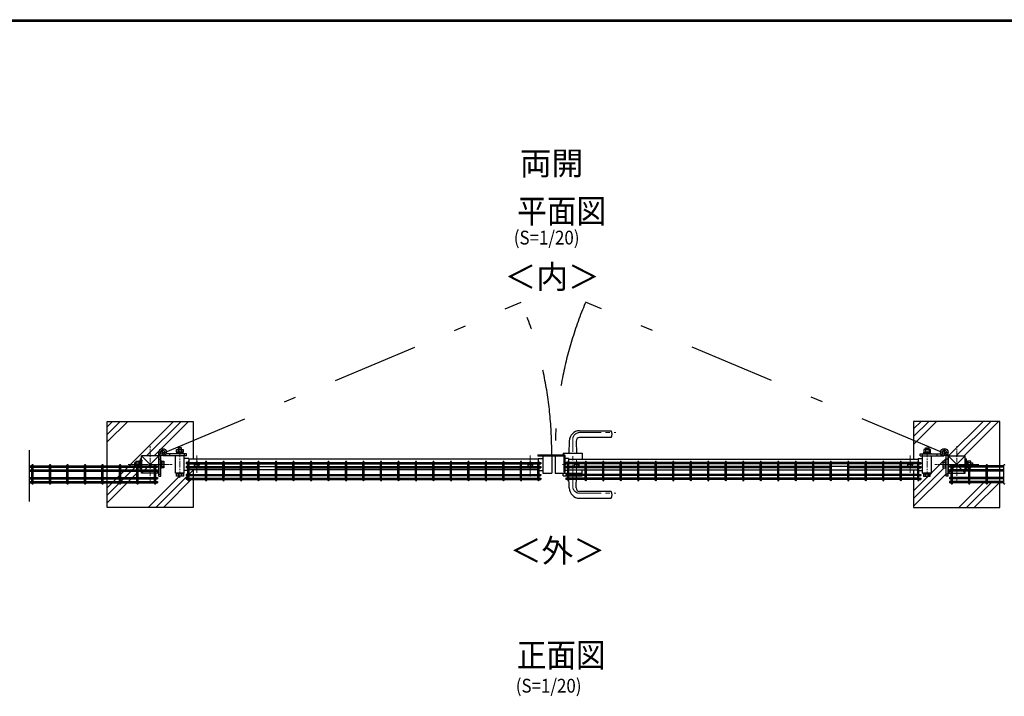
# Model space of a CAD drawing. Units: millimetres. Extents: x 2075 to 10925, y 304 to 6604.
# Drawn here: x 6579 to 9436, y 4417 to 6379 of the extents above; entities that cross this region are included whole.
import ezdxf
from ezdxf.enums import TextEntityAlignment as Align

# ---------------------------------------------------------------- set-up
doc = ezdxf.new("R2010")
doc.units = ezdxf.units.MM
doc.header["$LTSCALE"] = 50
doc.linetypes.add('CENTER', pattern=[2, 1.25, -0.25, 0.25, -0.25])
doc.linetypes.add('JIS_DASHDOT', pattern=[10.7, 5, -2.5, 0.7, -2.5])
for name, color, linetype in [('D-TITLE', 7, 'Continuous'), ('EXTCNT-L', 7, 'Continuous'), ('J', 2, 'Continuous'), ('Jﾊﾟﾈﾙ', 3, 'Continuous'), ('WAKU', 7, 'Continuous'), ('ハッチング', 4, 'Continuous'), ('丁番', 3, 'Continuous'), ('外形線', 7, 'Continuous'), ('扉横枠', 7, 'Continuous'), ('扉縦枠', 7, 'Continuous')]:
    doc.layers.add(name, color=color, linetype=linetype)
doc.layers.add('軸線', color=1, linetype='CENTER', lineweight=9)
doc.styles.get("Standard").update_dxf_attribs({"font": 'txt.shx', "bigfont": 'bigfont.shx'})

msp = doc.modelspace()

# ---------------------------------------------------------------- linework, layer by layer
at = {"layer": 'EXTCNT-L', "color": 4}
msp.add_line((6607.63, 4981.876), (6607.63, 5130.579), dxfattribs=at)
at = {"layer": 'J'}
for p, q in [((7168.17, 5054.354), (7168.17, 5094.704)), ((7171.77, 5094.704), (7171.77, 5054.354))]:
    msp.add_line(p, q, dxfattribs=at)
at = {"layer": 'Jﾊﾟﾈﾙ'}
for p, q in [((6614.645, 5034.204), (6614.645, 5086.604)), ((6618.245, 5034.204), (6618.245, 5086.604)), ((6665.415, 5034.204), (6665.415, 5086.604)), ((6669.015, 5034.204), (6669.015, 5086.604)), ((6716.184, 5034.204), (6716.184, 5086.604)), ((6719.784, 5034.204), (6719.784, 5086.604)), ((6766.953, 5034.204), (6766.953, 5086.604)), ((6770.553, 5034.204), (6770.553, 5086.604)), ((6817.722, 5034.204), (6817.722, 5086.604)), ((6821.322, 5034.204), (6821.322, 5086.604)), ((6868.492, 5034.204), (6868.492, 5086.604)), ((6872.092, 5034.204), (6872.092, 5086.604)), ((6919.261, 5034.204), (6919.261, 5086.604)), ((6922.861, 5034.204), (6922.861, 5086.604)), ((6970.03, 5034.204), (6970.03, 5086.604)), ((6973.63, 5034.204), (6973.63, 5086.604)), ((7067.13, 5094.304), (7061.93, 5094.304)), ((7067.13, 5090.704), (7061.93, 5090.704)), ((7067.145, 5043.704), (7067.145, 5096.104)), ((7070.745, 5043.704), (7070.745, 5096.104)), ((7070.745, 5094.304), (7117.915, 5094.304)), ((7070.745, 5090.704), (7117.915, 5090.704)), ((7117.915, 5043.704), (7117.915, 5096.104)), ((7121.515, 5043.704), (7121.515, 5096.104)), ((7121.515, 5094.304), (7168.684, 5094.304)), ((7121.515, 5090.704), (7168.684, 5090.704)), ((7168.684, 5043.704), (7168.684, 5096.104)), ((7172.284, 5043.704), (7172.284, 5096.104)), ((7172.284, 5094.304), (7219.453, 5094.304)), ((7172.284, 5090.704), (7219.453, 5090.704)), ((7219.453, 5043.704), (7219.453, 5096.104)), ((7223.053, 5043.704), (7223.053, 5096.104)), ((7223.053, 5094.304), (7270.222, 5094.304)), ((7223.053, 5090.704), (7270.222, 5090.704)), ((7270.222, 5043.704), (7270.222, 5096.104)), ((7273.822, 5043.704), (7273.822, 5096.104)), ((7273.822, 5094.304), (7320.992, 5094.304)), ((7273.822, 5090.704), (7320.992, 5090.704)), ((7320.992, 5043.704), (7320.992, 5096.104)), ((7324.592, 5043.704), (7324.592, 5096.104)), ((7324.592, 5094.304), (7371.761, 5094.304)), ((7324.592, 5090.704), (7371.761, 5090.704)), ((7371.761, 5043.704), (7371.761, 5096.104)), ((7375.361, 5043.704), (7375.361, 5096.104)), ((7375.361, 5094.304), (7422.53, 5094.304)), ((7375.361, 5090.704), (7422.53, 5090.704)), ((7422.53, 5043.704), (7422.53, 5096.104)), ((7426.13, 5043.704), (7426.13, 5096.104)), ((7426.13, 5094.304), (7473.299, 5094.304)), ((7426.13, 5090.704), (7473.299, 5090.704)), ((7473.299, 5043.704), (7473.299, 5096.104)), ((7476.899, 5043.704), (7476.899, 5096.104)), ((7476.899, 5094.304), (7524.069, 5094.304)), ((7476.899, 5090.704), (7524.069, 5090.704)), ((7524.069, 5043.704), (7524.069, 5096.104)), ((7527.669, 5043.704), (7527.669, 5096.104)), ((7527.669, 5094.304), (7574.838, 5094.304)), ((7527.669, 5090.704), (7574.838, 5090.704)), ((7574.838, 5043.704), (7574.838, 5096.104)), ((7578.438, 5043.704), (7578.438, 5096.104)), ((7578.438, 5094.304), (7625.607, 5094.304)), ((7578.438, 5090.704), (7625.607, 5090.704)), ((7625.607, 5043.704), (7625.607, 5096.104)), ((7629.207, 5043.704), (7629.207, 5096.104)), ((7629.207, 5094.304), (7676.376, 5094.304)), ((7629.207, 5090.704), (7676.376, 5090.704)), ((7676.376, 5043.704), (7676.376, 5096.104)), ((7679.976, 5043.704), (7679.976, 5096.104)), ((7679.976, 5094.304), (7727.145, 5094.304)), ((7679.976, 5090.704), (7727.145, 5090.704)), ((7727.145, 5043.704), (7727.145, 5096.104)), ((7730.745, 5043.704), (7730.745, 5096.104)), ((7730.745, 5094.304), (7777.915, 5094.304)), ((7730.745, 5090.704), (7777.915, 5090.704)), ((7777.915, 5043.704), (7777.915, 5096.104)), ((7781.515, 5043.704), (7781.515, 5096.104)), ((7781.515, 5094.304), (7828.684, 5094.304)), ((7781.515, 5090.704), (7828.684, 5090.704)), ((7828.684, 5043.704), (7828.684, 5096.104)), ((7832.284, 5043.704), (7832.284, 5096.104)), ((7832.284, 5094.304), (7879.453, 5094.304)), ((7832.284, 5090.704), (7879.453, 5090.704)), ((7879.453, 5043.704), (7879.453, 5096.104)), ((7883.053, 5043.704), (7883.053, 5096.104)), ((7883.053, 5094.304), (7930.222, 5094.304)), ((7883.053, 5090.704), (7930.222, 5090.704)), ((7930.222, 5043.704), (7930.222, 5096.104)), ((7933.822, 5043.704), (7933.822, 5096.104)), ((7933.822, 5094.304), (7980.992, 5094.304)), ((7933.822, 5090.704), (7980.992, 5090.704)), ((7980.992, 5043.704), (7980.992, 5096.104)), ((7984.592, 5043.704), (7984.592, 5096.104)), ((7984.592, 5094.304), (8031.761, 5094.304)), ((7984.592, 5090.704), (8031.761, 5090.704)), ((8031.761, 5043.704), (8031.761, 5096.104)), ((8035.361, 5043.704), (8035.361, 5096.104)), ((8035.361, 5094.304), (8082.53, 5094.304)), ((8035.361, 5090.704), (8082.53, 5090.704)), ((8082.53, 5043.704), (8082.53, 5096.104)), ((8086.13, 5043.704), (8086.13, 5096.104)), ((8086.13, 5094.304), (8091.33, 5094.304)), ((8086.13, 5090.704), (8091.33, 5090.704)), ((8169.13, 5094.304), (8163.93, 5094.304)), ((8169.13, 5090.704), (8163.93, 5090.704)), ((8169.13, 5043.704), (8169.13, 5096.104)), ((8172.73, 5043.704), (8172.73, 5096.104)), ((8219.899, 5094.304), (8172.73, 5094.304)), ((8219.899, 5090.704), (8172.73, 5090.704)), ((8219.899, 5043.704), (8219.899, 5096.104)), ((8223.499, 5043.704), (8223.499, 5096.104)), ((8270.669, 5094.304), (8223.499, 5094.304)), ((8270.669, 5090.704), (8223.499, 5090.704)), ((8270.669, 5043.704), (8270.669, 5096.104)), ((8274.269, 5043.704), (8274.269, 5096.104)), ((8321.438, 5094.304), (8274.269, 5094.304)), ((8321.438, 5090.704), (8274.269, 5090.704)), ((8321.438, 5043.704), (8321.438, 5096.104)), ((8325.038, 5043.704), (8325.038, 5096.104)), ((8372.207, 5094.304), (8325.038, 5094.304)), ((8372.207, 5090.704), (8325.038, 5090.704)), ((8372.207, 5043.704), (8372.207, 5096.104)), ((8375.807, 5043.704), (8375.807, 5096.104)), ((8422.976, 5094.304), (8375.807, 5094.304)), ((8422.976, 5090.704), (8375.807, 5090.704)), ((8422.976, 5043.704), (8422.976, 5096.104)), ((8426.576, 5043.704), (8426.576, 5096.104)), ((8473.745, 5094.304), (8426.576, 5094.304)), ((8473.745, 5090.704), (8426.576, 5090.704)), ((8473.745, 5043.704), (8473.745, 5096.104)), ((8477.345, 5043.704), (8477.345, 5096.104)), ((8524.515, 5094.304), (8477.345, 5094.304)), ((8524.515, 5090.704), (8477.345, 5090.704)), ((8524.515, 5043.704), (8524.515, 5096.104)), ((8528.115, 5043.704), (8528.115, 5096.104)), ((8575.284, 5094.304), (8528.115, 5094.304)), ((8575.284, 5090.704), (8528.115, 5090.704)), ((8575.284, 5043.704), (8575.284, 5096.104)), ((8578.884, 5043.704), (8578.884, 5096.104)), ((8626.053, 5094.304), (8578.884, 5094.304)), ((8626.053, 5090.704), (8578.884, 5090.704)), ((8626.053, 5043.704), (8626.053, 5096.104)), ((8629.653, 5043.704), (8629.653, 5096.104)), ((8676.822, 5094.304), (8629.653, 5094.304)), ((8676.822, 5090.704), (8629.653, 5090.704)), ((8676.822, 5043.704), (8676.822, 5096.104)), ((8680.422, 5043.704), (8680.422, 5096.104)), ((8727.592, 5094.304), (8680.422, 5094.304)), ((8727.592, 5090.704), (8680.422, 5090.704)), ((8727.592, 5043.704), (8727.592, 5096.104)), ((8731.192, 5043.704), (8731.192, 5096.104)), ((8778.361, 5094.304), (8731.192, 5094.304)), ((8778.361, 5090.704), (8731.192, 5090.704)), ((8778.361, 5043.704), (8778.361, 5096.104)), ((8781.961, 5043.704), (8781.961, 5096.104)), ((8829.13, 5094.304), (8781.961, 5094.304)), ((8829.13, 5090.704), (8781.961, 5090.704)), ((8829.13, 5043.704), (8829.13, 5096.104)), ((8832.73, 5043.704), (8832.73, 5096.104)), ((8879.899, 5094.304), (8832.73, 5094.304)), ((8879.899, 5090.704), (8832.73, 5090.704)), ((8879.899, 5043.704), (8879.899, 5096.104)), ((8883.499, 5043.704), (8883.499, 5096.104)), ((8930.669, 5094.304), (8883.499, 5094.304)), ((8930.669, 5090.704), (8883.499, 5090.704)), ((8930.669, 5043.704), (8930.669, 5096.104)), ((8934.269, 5043.704), (8934.269, 5096.104)), ((8981.438, 5094.304), (8934.269, 5094.304)), ((8981.438, 5090.704), (8934.269, 5090.704)), ((8981.438, 5043.704), (8981.438, 5096.104)), ((8985.038, 5043.704), (8985.038, 5096.104)), ((9032.207, 5094.304), (8985.038, 5094.304)), ((9032.207, 5090.704), (8985.038, 5090.704)), ((9032.207, 5043.704), (9032.207, 5096.104)), ((9035.807, 5043.704), (9035.807, 5096.104)), ((9082.976, 5094.304), (9035.807, 5094.304)), ((9082.976, 5090.704), (9035.807, 5090.704)), ((9082.976, 5043.704), (9082.976, 5096.104)), ((9086.576, 5043.704), (9086.576, 5096.104)), ((9133.745, 5094.304), (9086.576, 5094.304)), ((9133.745, 5090.704), (9086.576, 5090.704)), ((9133.745, 5043.704), (9133.745, 5096.104)), ((9137.345, 5043.704), (9137.345, 5096.104)), ((9184.515, 5094.304), (9137.345, 5094.304)), ((9184.515, 5090.704), (9137.345, 5090.704)), ((9184.515, 5043.704), (9184.515, 5096.104)), ((9188.115, 5043.704), (9188.115, 5096.104)), ((9188.13, 5094.304), (9193.33, 5094.304)), ((9188.13, 5090.704), (9193.33, 5090.704)), ((9281.63, 5034.204), (9281.63, 5086.604)), ((9285.23, 5034.204), (9285.23, 5086.604)), ((9332.399, 5034.204), (9332.399, 5086.604)), ((9335.999, 5034.204), (9335.999, 5086.604)), ((9383.169, 5034.204), (9383.169, 5086.604)), ((9386.769, 5034.204), (9386.769, 5086.604)), ((9433.938, 5034.204), (9433.938, 5086.604)), ((6607.63, 5084.804), (6614.645, 5084.804)), ((6607.63, 5081.204), (6614.645, 5081.204)), ((6607.63, 5073.504), (6614.645, 5073.504)), ((6607.63, 5069.904), (6614.645, 5069.904)), ((6618.245, 5084.804), (6665.415, 5084.804)), ((6618.245, 5081.204), (6665.415, 5081.204)), ((6618.245, 5073.504), (6665.415, 5073.504)), ((6618.245, 5069.904), (6665.415, 5069.904)), ((6669.015, 5084.804), (6716.184, 5084.804)), ((6669.015, 5081.204), (6716.184, 5081.204)), ((6669.015, 5073.504), (6716.184, 5073.504)), ((6669.015, 5069.904), (6716.184, 5069.904)), ((6719.784, 5084.804), (6766.953, 5084.804)), ((6719.784, 5081.204), (6766.953, 5081.204)), ((6719.784, 5073.504), (6766.953, 5073.504)), ((6719.784, 5069.904), (6766.953, 5069.904)), ((6770.553, 5084.804), (6817.722, 5084.804)), ((6770.553, 5081.204), (6817.722, 5081.204)), ((6770.553, 5073.504), (6817.722, 5073.504)), ((6770.553, 5069.904), (6817.722, 5069.904)), ((6821.322, 5084.804), (6868.492, 5084.804)), ((6821.322, 5081.204), (6868.492, 5081.204)), ((6821.322, 5073.504), (6868.492, 5073.504)), ((6821.322, 5069.904), (6868.492, 5069.904)), ((6872.092, 5084.804), (6919.261, 5084.804)), ((6872.092, 5081.204), (6919.261, 5081.204)), ((6872.092, 5073.504), (6919.261, 5073.504)), ((6872.092, 5069.904), (6919.261, 5069.904)), ((6922.861, 5084.804), (6970.03, 5084.804)), ((6922.861, 5081.204), (6970.03, 5081.204)), ((6922.861, 5073.504), (6970.03, 5073.504)), ((6922.861, 5069.904), (6970.03, 5069.904)), ((6973.63, 5084.804), (6978.83, 5084.804)), ((6973.63, 5081.204), (6978.83, 5081.204)), ((6973.63, 5073.504), (6978.83, 5073.504)), ((6973.63, 5069.904), (6978.83, 5069.904)), ((7067.13, 5083.004), (7061.93, 5083.004)), ((7067.13, 5079.404), (7061.93, 5079.404)), ((7067.13, 5060.404), (7061.93, 5060.404)), ((7067.13, 5056.804), (7061.93, 5056.804)), ((7070.745, 5083.004), (7117.915, 5083.004)), ((7070.745, 5079.404), (7117.915, 5079.404)), ((7070.745, 5060.404), (7117.915, 5060.404)), ((7070.745, 5056.804), (7117.915, 5056.804)), ((7121.515, 5083.004), (7168.684, 5083.004)), ((7121.515, 5079.404), (7168.684, 5079.404)), ((7121.515, 5060.404), (7168.684, 5060.404)), ((7121.515, 5056.804), (7168.684, 5056.804)), ((7172.284, 5083.004), (7219.453, 5083.004)), ((7172.284, 5079.404), (7219.453, 5079.404)), ((7172.284, 5060.404), (7219.453, 5060.404)), ((7172.284, 5056.804), (7219.453, 5056.804)), ((7223.053, 5083.004), (7270.222, 5083.004)), ((7223.053, 5079.404), (7270.222, 5079.404)), ((7223.053, 5060.404), (7270.222, 5060.404)), ((7223.053, 5056.804), (7270.222, 5056.804)), ((7273.822, 5083.004), (7320.992, 5083.004)), ((7273.822, 5060.404), (7320.992, 5060.404)), ((7273.822, 5056.804), (7320.992, 5056.804)), ((7324.592, 5083.004), (7371.761, 5083.004)), ((7324.592, 5079.404), (7371.761, 5079.404)), ((7324.592, 5060.404), (7371.761, 5060.404)), ((7324.592, 5056.804), (7371.761, 5056.804)), ((7375.361, 5083.004), (7422.53, 5083.004)), ((7375.361, 5079.404), (7422.53, 5079.404)), ((7375.361, 5060.404), (7422.53, 5060.404)), ((7375.361, 5056.804), (7422.53, 5056.804)), ((7426.13, 5083.004), (7473.299, 5083.004)), ((7426.13, 5079.404), (7473.299, 5079.404)), ((7426.13, 5060.404), (7473.299, 5060.404)), ((7426.13, 5056.804), (7473.299, 5056.804)), ((7476.899, 5083.004), (7524.069, 5083.004)), ((7476.899, 5079.404), (7524.069, 5079.404)), ((7476.899, 5060.404), (7524.069, 5060.404)), ((7476.899, 5056.804), (7524.069, 5056.804)), ((7527.669, 5083.004), (7574.838, 5083.004)), ((7527.669, 5079.404), (7574.838, 5079.404)), ((7527.669, 5060.404), (7574.838, 5060.404)), ((7527.669, 5056.804), (7574.838, 5056.804)), ((7578.438, 5083.004), (7625.607, 5083.004)), ((7578.438, 5079.404), (7625.607, 5079.404)), ((7578.438, 5060.404), (7625.607, 5060.404)), ((7578.438, 5056.804), (7625.607, 5056.804)), ((7629.207, 5083.004), (7676.376, 5083.004)), ((7629.207, 5079.404), (7676.376, 5079.404)), ((7629.207, 5060.404), (7676.376, 5060.404)), ((7629.207, 5056.804), (7676.376, 5056.804)), ((7679.976, 5083.004), (7727.145, 5083.004)), ((7679.976, 5079.404), (7727.145, 5079.404)), ((7679.976, 5060.404), (7727.145, 5060.404)), ((7679.976, 5056.804), (7727.145, 5056.804)), ((7730.745, 5083.004), (7777.915, 5083.004)), ((7730.745, 5079.404), (7777.915, 5079.404)), ((7730.745, 5060.404), (7777.915, 5060.404)), ((7730.745, 5056.804), (7777.915, 5056.804)), ((7781.515, 5083.004), (7828.684, 5083.004)), ((7781.515, 5079.404), (7828.684, 5079.404)), ((7781.515, 5060.404), (7828.684, 5060.404)), ((7781.515, 5056.804), (7828.684, 5056.804)), ((7832.284, 5083.004), (7879.453, 5083.004)), ((7832.284, 5079.404), (7879.453, 5079.404)), ((7832.284, 5060.404), (7879.453, 5060.404)), ((7832.284, 5056.804), (7879.453, 5056.804)), ((7883.053, 5083.004), (7930.222, 5083.004)), ((7883.053, 5079.404), (7930.222, 5079.404)), ((7883.053, 5060.404), (7930.222, 5060.404)), ((7883.053, 5056.804), (7930.222, 5056.804)), ((7933.822, 5083.004), (7980.992, 5083.004)), ((7933.822, 5079.404), (7980.992, 5079.404)), ((7933.822, 5060.404), (7980.992, 5060.404)), ((7933.822, 5056.804), (7980.992, 5056.804)), ((7984.592, 5083.004), (8031.761, 5083.004)), ((7984.592, 5079.404), (8031.761, 5079.404)), ((7984.592, 5060.404), (8031.761, 5060.404)), ((7984.592, 5056.804), (8031.761, 5056.804)), ((8035.361, 5083.004), (8082.53, 5083.004)), ((8035.361, 5079.404), (8082.53, 5079.404)), ((8035.361, 5060.404), (8082.53, 5060.404)), ((8035.361, 5056.804), (8082.53, 5056.804)), ((8086.13, 5083.004), (8091.33, 5083.004)), ((8086.13, 5079.404), (8091.33, 5079.404)), ((8086.13, 5060.404), (8091.33, 5060.404)), ((8086.13, 5056.804), (8091.33, 5056.804)), ((8169.13, 5083.004), (8163.93, 5083.004)), ((8169.13, 5079.404), (8163.93, 5079.404)), ((8169.13, 5060.404), (8163.93, 5060.404)), ((8169.13, 5056.804), (8163.93, 5056.804)), ((8219.899, 5083.004), (8172.73, 5083.004)), ((8219.899, 5079.404), (8172.73, 5079.404)), ((8219.899, 5060.404), (8172.73, 5060.404)), ((8219.899, 5056.804), (8172.73, 5056.804)), ((8270.669, 5083.004), (8223.499, 5083.004)), ((8270.669, 5079.404), (8223.499, 5079.404)), ((8270.669, 5060.404), (8223.499, 5060.404)), ((8270.669, 5056.804), (8223.499, 5056.804)), ((8321.438, 5083.004), (8274.269, 5083.004)), ((8321.438, 5079.404), (8274.269, 5079.404)), ((8321.438, 5060.404), (8274.269, 5060.404)), ((8321.438, 5056.804), (8274.269, 5056.804)), ((8372.207, 5083.004), (8325.038, 5083.004)), ((8372.207, 5079.404), (8325.038, 5079.404)), ((8372.207, 5060.404), (8325.038, 5060.404)), ((8372.207, 5056.804), (8325.038, 5056.804)), ((8422.976, 5083.004), (8375.807, 5083.004)), ((8422.976, 5079.404), (8375.807, 5079.404)), ((8422.976, 5060.404), (8375.807, 5060.404)), ((8422.976, 5056.804), (8375.807, 5056.804)), ((8473.745, 5083.004), (8426.576, 5083.004)), ((8473.745, 5079.404), (8426.576, 5079.404)), ((8473.745, 5060.404), (8426.576, 5060.404)), ((8473.745, 5056.804), (8426.576, 5056.804)), ((8524.515, 5083.004), (8477.345, 5083.004)), ((8524.515, 5079.404), (8477.345, 5079.404)), ((8524.515, 5060.404), (8477.345, 5060.404)), ((8524.515, 5056.804), (8477.345, 5056.804)), ((8575.284, 5083.004), (8528.115, 5083.004)), ((8575.284, 5079.404), (8528.115, 5079.404)), ((8575.284, 5060.404), (8528.115, 5060.404)), ((8575.284, 5056.804), (8528.115, 5056.804)), ((8626.053, 5083.004), (8578.884, 5083.004)), ((8626.053, 5079.404), (8578.884, 5079.404)), ((8626.053, 5060.404), (8578.884, 5060.404)), ((8626.053, 5056.804), (8578.884, 5056.804)), ((8676.822, 5083.004), (8629.653, 5083.004)), ((8676.822, 5079.404), (8629.653, 5079.404)), ((8676.822, 5060.404), (8629.653, 5060.404)), ((8676.822, 5056.804), (8629.653, 5056.804)), ((8727.592, 5083.004), (8680.422, 5083.004)), ((8727.592, 5079.404), (8680.422, 5079.404)), ((8727.592, 5060.404), (8680.422, 5060.404)), ((8727.592, 5056.804), (8680.422, 5056.804)), ((8778.361, 5083.004), (8731.192, 5083.004)), ((8778.361, 5079.404), (8731.192, 5079.404)), ((8778.361, 5060.404), (8731.192, 5060.404)), ((8778.361, 5056.804), (8731.192, 5056.804)), ((8829.13, 5083.004), (8781.961, 5083.004)), ((8829.13, 5079.404), (8781.961, 5079.404)), ((8829.13, 5060.404), (8781.961, 5060.404)), ((8829.13, 5056.804), (8781.961, 5056.804)), ((8879.899, 5083.004), (8832.73, 5083.004)), ((8879.899, 5079.404), (8832.73, 5079.404)), ((8879.899, 5060.404), (8832.73, 5060.404)), ((8879.899, 5056.804), (8832.73, 5056.804)), ((8930.669, 5083.004), (8883.499, 5083.004)), ((8930.669, 5079.404), (8883.499, 5079.404)), ((8930.669, 5060.404), (8883.499, 5060.404)), ((8930.669, 5056.804), (8883.499, 5056.804)), ((8981.438, 5083.004), (8934.269, 5083.004)), ((8981.438, 5060.404), (8934.269, 5060.404)), ((8981.438, 5056.804), (8934.269, 5056.804)), ((9032.207, 5083.004), (8985.038, 5083.004)), ((9032.207, 5079.404), (8985.038, 5079.404)), ((9032.207, 5060.404), (8985.038, 5060.404)), ((9032.207, 5056.804), (8985.038, 5056.804)), ((9082.976, 5083.004), (9035.807, 5083.004)), ((9082.976, 5079.404), (9035.807, 5079.404)), ((9082.976, 5060.404), (9035.807, 5060.404)), ((9082.976, 5056.804), (9035.807, 5056.804)), ((9133.745, 5083.004), (9086.576, 5083.004)), ((9133.745, 5079.404), (9086.576, 5079.404)), ((9133.745, 5060.404), (9086.576, 5060.404)), ((9133.745, 5056.804), (9086.576, 5056.804)), ((9184.515, 5083.004), (9137.345, 5083.004)), ((9184.515, 5079.404), (9137.345, 5079.404)), ((9184.515, 5060.404), (9137.345, 5060.404)), ((9184.515, 5056.804), (9137.345, 5056.804)), ((9188.13, 5083.004), (9193.33, 5083.004)), ((9188.13, 5079.404), (9193.33, 5079.404)), ((9188.13, 5060.404), (9193.33, 5060.404)), ((9188.13, 5056.804), (9193.33, 5056.804)), ((9281.63, 5084.804), (9276.43, 5084.804)), ((9281.63, 5081.204), (9276.43, 5081.204)), ((9281.63, 5073.504), (9276.43, 5073.504)), ((9281.63, 5069.904), (9276.43, 5069.904)), ((9332.399, 5084.804), (9285.23, 5084.804)), ((9332.399, 5081.204), (9285.23, 5081.204)), ((9332.399, 5073.504), (9285.23, 5073.504)), ((9332.399, 5069.904), (9285.23, 5069.904)), ((9383.169, 5084.804), (9335.999, 5084.804)), ((9383.169, 5081.204), (9335.999, 5081.204)), ((9383.169, 5073.504), (9335.999, 5073.504)), ((9383.169, 5069.904), (9335.999, 5069.904)), ((9433.938, 5084.804), (9386.769, 5084.804)), ((9433.938, 5081.204), (9386.769, 5081.204)), ((9433.938, 5073.504), (9386.769, 5073.504)), ((9433.938, 5069.904), (9386.769, 5069.904)), ((6607.63, 5050.904), (6614.645, 5050.904)), ((6607.63, 5047.304), (6614.645, 5047.304)), ((6607.63, 5039.604), (6614.645, 5039.604)), ((6607.63, 5036.004), (6614.645, 5036.004)), ((6618.245, 5050.904), (6665.415, 5050.904)), ((6618.245, 5047.304), (6665.415, 5047.304)), ((6618.245, 5039.604), (6665.415, 5039.604)), ((6618.245, 5036.004), (6665.415, 5036.004)), ((6669.015, 5050.904), (6716.184, 5050.904)), ((6669.015, 5047.304), (6716.184, 5047.304)), ((6669.015, 5039.604), (6716.184, 5039.604)), ((6669.015, 5036.004), (6716.184, 5036.004)), ((6719.784, 5050.904), (6766.953, 5050.904)), ((6719.784, 5047.304), (6766.953, 5047.304)), ((6719.784, 5039.604), (6766.953, 5039.604)), ((6719.784, 5036.004), (6766.953, 5036.004)), ((6770.553, 5050.904), (6817.722, 5050.904)), ((6770.553, 5047.304), (6817.722, 5047.304)), ((6770.553, 5039.604), (6817.722, 5039.604)), ((6770.553, 5036.004), (6817.722, 5036.004)), ((6821.322, 5050.904), (6868.492, 5050.904)), ((6821.322, 5047.304), (6868.492, 5047.304)), ((6821.322, 5039.604), (6868.492, 5039.604)), ((6821.322, 5036.004), (6868.492, 5036.004)), ((6872.092, 5050.904), (6919.261, 5050.904)), ((6872.092, 5047.304), (6919.261, 5047.304)), ((6872.092, 5039.604), (6919.261, 5039.604)), ((6872.092, 5036.004), (6919.261, 5036.004)), ((6922.861, 5050.904), (6970.03, 5050.904)), ((6922.861, 5047.304), (6970.03, 5047.304)), ((6922.861, 5039.604), (6970.03, 5039.604)), ((6922.861, 5036.004), (6970.03, 5036.004)), ((6973.63, 5050.904), (6978.83, 5050.904)), ((6973.63, 5047.304), (6978.83, 5047.304)), ((6973.63, 5039.604), (6978.83, 5039.604)), ((6973.63, 5036.004), (6978.83, 5036.004)), ((7067.13, 5049.104), (7061.93, 5049.104)), ((7067.13, 5045.504), (7061.93, 5045.504)), ((7070.745, 5049.104), (7117.915, 5049.104)), ((7070.745, 5045.504), (7117.915, 5045.504)), ((7121.515, 5049.104), (7168.684, 5049.104)), ((7121.515, 5045.504), (7168.684, 5045.504)), ((7172.284, 5049.104), (7219.453, 5049.104)), ((7172.284, 5045.504), (7219.453, 5045.504)), ((7223.053, 5049.104), (7270.222, 5049.104)), ((7223.053, 5045.504), (7270.222, 5045.504)), ((7273.822, 5049.104), (7320.992, 5049.104)), ((7273.822, 5045.504), (7320.992, 5045.504)), ((7324.592, 5049.104), (7371.761, 5049.104)), ((7324.592, 5045.504), (7371.761, 5045.504)), ((7375.361, 5049.104), (7422.53, 5049.104)), ((7375.361, 5045.504), (7422.53, 5045.504)), ((7426.13, 5049.104), (7473.299, 5049.104)), ((7426.13, 5045.504), (7473.299, 5045.504)), ((7476.899, 5049.104), (7524.069, 5049.104)), ((7476.899, 5045.504), (7524.069, 5045.504)), ((7527.669, 5049.104), (7574.838, 5049.104)), ((7527.669, 5045.504), (7574.838, 5045.504)), ((7578.438, 5049.104), (7625.607, 5049.104)), ((7578.438, 5045.504), (7625.607, 5045.504)), ((7629.207, 5049.104), (7676.376, 5049.104)), ((7629.207, 5045.504), (7676.376, 5045.504)), ((7679.976, 5049.104), (7727.145, 5049.104)), ((7679.976, 5045.504), (7727.145, 5045.504)), ((7730.745, 5049.104), (7777.915, 5049.104)), ((7730.745, 5045.504), (7777.915, 5045.504)), ((7781.515, 5049.104), (7828.684, 5049.104)), ((7781.515, 5045.504), (7828.684, 5045.504)), ((7832.284, 5049.104), (7879.453, 5049.104)), ((7832.284, 5045.504), (7879.453, 5045.504)), ((7883.053, 5049.104), (7930.222, 5049.104)), ((7883.053, 5045.504), (7930.222, 5045.504)), ((7933.822, 5049.104), (7980.992, 5049.104)), ((7933.822, 5045.504), (7980.992, 5045.504)), ((7984.592, 5049.104), (8031.761, 5049.104)), ((7984.592, 5045.504), (8031.761, 5045.504)), ((8035.361, 5049.104), (8082.53, 5049.104)), ((8035.361, 5045.504), (8082.53, 5045.504)), ((8086.13, 5049.104), (8091.33, 5049.104)), ((8086.13, 5045.504), (8091.33, 5045.504)), ((8169.13, 5049.104), (8163.93, 5049.104)), ((8169.13, 5045.504), (8163.93, 5045.504)), ((8219.899, 5049.104), (8172.73, 5049.104)), ((8219.899, 5045.504), (8172.73, 5045.504)), ((8270.669, 5049.104), (8223.499, 5049.104)), ((8270.669, 5045.504), (8223.499, 5045.504)), ((8321.438, 5049.104), (8274.269, 5049.104)), ((8321.438, 5045.504), (8274.269, 5045.504)), ((8372.207, 5049.104), (8325.038, 5049.104)), ((8372.207, 5045.504), (8325.038, 5045.504)), ((8422.976, 5049.104), (8375.807, 5049.104)), ((8422.976, 5045.504), (8375.807, 5045.504)), ((8473.745, 5049.104), (8426.576, 5049.104)), ((8473.745, 5045.504), (8426.576, 5045.504)), ((8524.515, 5049.104), (8477.345, 5049.104)), ((8524.515, 5045.504), (8477.345, 5045.504)), ((8575.284, 5049.104), (8528.115, 5049.104)), ((8575.284, 5045.504), (8528.115, 5045.504)), ((8626.053, 5049.104), (8578.884, 5049.104)), ((8626.053, 5045.504), (8578.884, 5045.504)), ((8676.822, 5049.104), (8629.653, 5049.104)), ((8676.822, 5045.504), (8629.653, 5045.504)), ((8727.592, 5049.104), (8680.422, 5049.104)), ((8727.592, 5045.504), (8680.422, 5045.504)), ((8778.361, 5049.104), (8731.192, 5049.104)), ((8778.361, 5045.504), (8731.192, 5045.504)), ((8829.13, 5049.104), (8781.961, 5049.104)), ((8829.13, 5045.504), (8781.961, 5045.504)), ((8879.899, 5049.104), (8832.73, 5049.104)), ((8879.899, 5045.504), (8832.73, 5045.504)), ((8930.669, 5049.104), (8883.499, 5049.104)), ((8930.669, 5045.504), (8883.499, 5045.504)), ((8981.438, 5049.104), (8934.269, 5049.104)), ((8981.438, 5045.504), (8934.269, 5045.504)), ((9032.207, 5049.104), (8985.038, 5049.104)), ((9032.207, 5045.504), (8985.038, 5045.504)), ((9082.976, 5049.104), (9035.807, 5049.104)), ((9082.976, 5045.504), (9035.807, 5045.504)), ((9133.745, 5049.104), (9086.576, 5049.104)), ((9133.745, 5045.504), (9086.576, 5045.504)), ((9184.515, 5049.104), (9137.345, 5049.104)), ((9184.515, 5045.504), (9137.345, 5045.504)), ((9188.13, 5049.104), (9193.33, 5049.104)), ((9188.13, 5045.504), (9193.33, 5045.504)), ((9281.63, 5050.904), (9276.43, 5050.904)), ((9281.63, 5047.304), (9276.43, 5047.304)), ((9281.63, 5039.604), (9276.43, 5039.604)), ((9281.63, 5036.004), (9276.43, 5036.004)), ((9332.399, 5050.904), (9285.23, 5050.904)), ((9332.399, 5047.304), (9285.23, 5047.304)), ((9332.399, 5039.604), (9285.23, 5039.604)), ((9332.399, 5036.004), (9285.23, 5036.004)), ((9383.169, 5050.904), (9335.999, 5050.904)), ((9383.169, 5047.304), (9335.999, 5047.304)), ((9383.169, 5039.604), (9335.999, 5039.604)), ((9383.169, 5036.004), (9335.999, 5036.004)), ((9433.938, 5050.904), (9386.769, 5050.904)), ((9433.938, 5047.304), (9386.769, 5047.304)), ((9433.938, 5039.604), (9386.769, 5039.604)), ((9433.938, 5036.004), (9386.769, 5036.004))]:
    msp.add_line(p, q, dxfattribs=at)
at = {"layer": 'Jﾊﾟﾈﾙ', "ltscale": 0.5}
for p, q in [((7061.93, 5094.304), (7061.93, 5090.704)), ((8091.33, 5094.304), (8091.33, 5090.704)), ((8163.93, 5094.304), (8163.93, 5090.704)), ((9193.33, 5094.304), (9193.33, 5090.704)), ((6978.83, 5084.804), (6978.83, 5081.204)), ((6978.83, 5073.504), (6978.83, 5069.904)), ((7061.93, 5083.004), (7061.93, 5079.404)), ((7061.93, 5060.404), (7061.93, 5056.804)), ((8091.33, 5083.004), (8091.33, 5079.404)), ((8091.33, 5060.404), (8091.33, 5056.804)), ((8163.93, 5083.004), (8163.93, 5079.404)), ((8163.93, 5060.404), (8163.93, 5056.804)), ((9193.33, 5083.004), (9193.33, 5079.404)), ((9193.33, 5060.404), (9193.33, 5056.804)), ((9276.43, 5084.804), (9276.43, 5081.204)), ((9276.43, 5073.504), (9276.43, 5069.904)), ((6978.83, 5050.904), (6978.83, 5047.304)), ((6978.83, 5039.604), (6978.83, 5036.004)), ((7061.93, 5049.104), (7061.93, 5045.504)), ((8091.33, 5049.104), (8091.33, 5045.504)), ((8163.93, 5049.104), (8163.93, 5045.504)), ((9193.33, 5049.104), (9193.33, 5045.504)), ((9276.43, 5050.904), (9276.43, 5047.304)), ((9276.43, 5039.604), (9276.43, 5036.004))]:
    msp.add_line(p, q, dxfattribs=at)
at = {"layer": 'Jﾊﾟﾈﾙ'}
for centre, start, end in [((6616.445, 5086.604), 0, 180), ((6667.215, 5086.604), 0, 180), ((6717.984, 5086.604), 0, 180), ((6768.753, 5086.604), 0, 180), ((6819.522, 5086.604), 0, 180), ((6870.292, 5086.604), 0, 180), ((6921.061, 5086.604), 0, 180), ((6971.83, 5086.604), 0, 180), ((7068.945, 5096.104), 0, 180), ((7119.715, 5096.104), 0, 180), ((7170.484, 5096.104), 0, 180), ((7221.253, 5096.104), 0, 180), ((7272.022, 5096.104), 0, 180), ((7322.792, 5096.104), 0, 180), ((7373.561, 5096.104), 0, 180), ((7424.33, 5096.104), 0, 180), ((7475.099, 5096.104), 0, 180), ((7525.869, 5096.104), 0, 180), ((7576.638, 5096.104), 0, 180), ((7627.407, 5096.104), 0, 180), ((7678.176, 5096.104), 0, 180), ((7728.945, 5096.104), 0, 180), ((7779.715, 5096.104), 0, 180), ((7830.484, 5096.104), 0, 180), ((7881.253, 5096.104), 0, 180), ((7932.022, 5096.104), 0, 180), ((7982.792, 5096.104), 0, 180), ((8033.561, 5096.104), 0, 180), ((8084.33, 5096.104), 0, 180), ((8170.93, 5096.104), 0, 180), ((8221.699, 5096.104), 0, 180), ((8272.469, 5096.104), 0, 180), ((8323.238, 5096.104), 0, 180), ((8374.007, 5096.104), 0, 180), ((8424.776, 5096.104), 0, 180), ((8475.545, 5096.104), 0, 180), ((8526.315, 5096.104), 0, 180), ((8577.084, 5096.104), 0, 180), ((8627.853, 5096.104), 0, 180), ((8678.622, 5096.104), 0, 180), ((8729.392, 5096.104), 0, 180), ((8780.161, 5096.104), 0, 180), ((8830.93, 5096.104), 0, 180), ((8881.699, 5096.104), 0, 180), ((8932.469, 5096.104), 0, 180), ((8983.238, 5096.104), 0, 180), ((9034.007, 5096.104), 0, 180), ((9084.776, 5096.104), 0, 180), ((9135.545, 5096.104), 0, 180), ((9186.315, 5096.104), 0, 180), ((9283.43, 5086.604), 0, 180), ((9334.199, 5086.604), 0, 180), ((9384.969, 5086.604), 0, 180), ((9435.738, 5086.604), 0, 180), ((6616.445, 5034.204), 180, 0), ((6667.215, 5034.204), 180, 0), ((6717.984, 5034.204), 180, 0), ((6768.753, 5034.204), 180, 0), ((6819.522, 5034.204), 180, 0), ((6870.292, 5034.204), 180, 0), ((6921.061, 5034.204), 180, 0), ((6971.83, 5034.204), 180, 0), ((7068.945, 5043.704), 180, 0), ((7119.715, 5043.704), 180, 0), ((7170.484, 5043.704), 180, 0), ((7221.253, 5043.704), 180, 0), ((7272.022, 5043.704), 180, 0), ((7322.792, 5043.704), 180, 0), ((7373.561, 5043.704), 180, 0), ((7424.33, 5043.704), 180, 0), ((7475.099, 5043.704), 180, 0), ((7525.869, 5043.704), 180, 0), ((7576.638, 5043.704), 180, 0), ((7627.407, 5043.704), 180, 0), ((7678.176, 5043.704), 180, 0), ((7728.945, 5043.704), 180, 0), ((7779.715, 5043.704), 180, 0), ((7830.484, 5043.704), 180, 0), ((7881.253, 5043.704), 180, 0), ((7932.022, 5043.704), 180, 0), ((7982.792, 5043.704), 180, 0), ((8033.561, 5043.704), 180, 0), ((8084.33, 5043.704), 180, 0), ((8170.93, 5043.704), 180, 0), ((8221.699, 5043.704), 180, 0), ((8272.469, 5043.704), 180, 0), ((8323.238, 5043.704), 180, 0), ((8374.007, 5043.704), 180, 0), ((8424.776, 5043.704), 180, 0), ((8475.545, 5043.704), 180, 0), ((8526.315, 5043.704), 180, 0), ((8577.084, 5043.704), 180, 0), ((8627.853, 5043.704), 180, 0), ((8678.622, 5043.704), 180, 0), ((8729.392, 5043.704), 180, 0), ((8780.161, 5043.704), 180, 0), ((8830.93, 5043.704), 180, 0), ((8881.699, 5043.704), 180, 0), ((8932.469, 5043.704), 180, 0), ((8983.238, 5043.704), 180, 0), ((9034.007, 5043.704), 180, 0), ((9084.776, 5043.704), 180, 0), ((9135.545, 5043.704), 180, 0), ((9186.315, 5043.704), 180, 0), ((9283.43, 5034.204), 180, 0), ((9334.199, 5034.204), 180, 0), ((9384.969, 5034.204), 180, 0), ((9435.738, 5034.204), 180, 0)]:
    msp.add_arc(centre, 1.8, start, end, dxfattribs=at)
at = {"layer": 'WAKU', "color": 7}
for p, q in [((2450.297, 6379.059), (10700.297, 6379.059)), ((2452.297, 6377.059), (10698.297, 6377.059)), ((2454.297, 6375.059), (10696.297, 6375.059))]:
    msp.add_line(p, q, dxfattribs=at)
at = {"layer": 'ハッチング', "linetype": 'JIS_DASHDOT'}
for p, q in [((7001.753, 5124.684), (8034.334, 5559.538)), ((9253.507, 5124.684), (8220.927, 5559.538))]:
    msp.add_line(p, q, dxfattribs=at)
at = {"layer": 'ハッチング', "linetype": 'Continuous'}
for p, q in [((6832.63, 5154.292), (6892.345, 5214.006)), ((6832.63, 5176.389), (6870.248, 5214.006)), ((6832.63, 5198.486), (6848.151, 5214.006)), ((6832.63, 5021.709), (7024.927, 5214.006)), ((6947.022, 5114.004), (7047.025, 5214.006)), ((6969.12, 5114.004), (7069.122, 5214.006)), ((6931.192, 5098.174), (6934.878, 5101.86)), ((6832.63, 4999.612), (6917.371, 5084.353)), ((6832.63, 4977.515), (6933.589, 5078.474)), ((6973.801, 4964.006), (7082.63, 5072.835)), ((6951.704, 4964.006), (7042.702, 5055.004)), ((6995.898, 4964.006), (7082.63, 5050.738))]:
    msp.add_line(p, q, dxfattribs=at)
at = {"layer": 'ハッチング', "ltscale": 0.5}
for p, q in [((9172.63, 5169.77), (9216.867, 5214.006)), ((9172.63, 5192.22), (9194.416, 5214.006)), ((9180.669, 5155.358), (9239.318, 5214.006)), ((9274.019, 5114.004), (9374.021, 5214.006)), ((9296.47, 5114.004), (9396.472, 5214.006)), ((9318.921, 5114.004), (9418.923, 5214.006)), ((9172.63, 5147.319), (9180.669, 5155.358)), ((9224.63, 5064.615), (9257.63, 5097.615)), ((9258.857, 5098.842), (9266.63, 5106.615)), ((9172.63, 4990.165), (9261.677, 5079.212)), ((9172.63, 4967.714), (9266.63, 5061.714)), ((9221.103, 5061.088), (9224.019, 5064.004)), ((9172.63, 5012.615), (9215.019, 5055.004)), ((9303.626, 4964.006), (9375.624, 5036.004)), ((9326.077, 4964.006), (9398.075, 5036.004)), ((9348.528, 4964.006), (9420.526, 5036.004))]:
    msp.add_line(p, q, dxfattribs=at)
at = {"layer": 'ハッチング'}
for p, q in [((6932.671, 5064.046), (6932.63, 5064.087)), ((9322.589, 5064.046), (9322.63, 5064.087))]:
    msp.add_line(p, q, dxfattribs=at)
at = {"layer": 'ハッチング', "linetype": 'JIS_DASHDOT'}
for centre, start, end in [((7009.203, 5124.864), 359.450448, 22.825637), ((9246.057, 5124.864), 157.174363, 180.549552)]:
    msp.add_arc(centre, 1113.478, start, end, dxfattribs=at)
at = {"layer": '丁番', "color": 2}
for p, q in [((6993.31, 5124.684), (6982.55, 5124.684)), ((6993.57, 5124.684), (6993.39, 5124.684)), ((6993.48, 5124.864), (6993.48, 5135.624)), ((6993.48, 5124.594), (6993.48, 5124.774)), ((6993.48, 5124.504), (6993.48, 5113.744)), ((6993.67, 5124.684), (7004.43, 5124.684)), ((9261.59, 5124.684), (9250.83, 5124.684)), ((9261.69, 5124.684), (9261.87, 5124.684)), ((9261.78, 5124.864), (9261.78, 5135.624)), ((9261.78, 5124.594), (9261.78, 5124.774)), ((9261.78, 5124.504), (9261.78, 5113.744)), ((9261.95, 5124.684), (9272.71, 5124.684))]:
    msp.add_line(p, q, dxfattribs=at)
at = {"layer": '丁番'}
for p, q in [((6982.63, 5055.164), (6982.63, 5122.95)), ((6982.63, 5115.164), (6988.63, 5115.164)), ((6988.63, 5055.164), (6988.63, 5115.075)), ((7063.19, 5114.004), (6995.404, 5114.004)), ((7003.19, 5114.004), (7003.19, 5120.004)), ((7063.19, 5120.004), (7003.279, 5120.004)), ((7033.117, 5122.004), (7033.117, 5120.004)), ((7054.117, 5122.004), (7033.117, 5122.004)), ((7054.117, 5120.004), (7033.117, 5120.004)), ((7033.802, 5124.504), (7033.802, 5132.504)), ((7033.802, 5132.504), (7053.432, 5132.504)), ((7053.432, 5124.504), (7033.802, 5124.504)), ((7034.417, 5124.504), (7034.417, 5122.004)), ((7038.617, 5137.504), (7038.617, 5132.504)), ((7048.617, 5137.504), (7038.617, 5137.504)), ((7038.709, 5132.504), (7038.709, 5124.504)), ((7048.524, 5132.504), (7048.524, 5124.504)), ((7048.617, 5132.504), (7048.617, 5137.504)), ((7052.817, 5122.004), (7052.817, 5124.504)), ((7053.432, 5132.504), (7053.432, 5124.504)), ((7054.117, 5120.004), (7054.117, 5122.004)), ((7063.19, 5114.004), (7063.19, 5120.004)), ((8081.83, 5117.204), (8081.83, 5114.004)), ((8081.83, 5117.204), (8158.63, 5117.204)), ((8081.83, 5114.004), (8158.63, 5114.004)), ((8158.63, 5067.204), (8158.63, 5114.004)), ((8161.83, 5067.204), (8161.83, 5114.004)), ((9192.07, 5120.004), (9251.981, 5120.004)), ((9192.07, 5114.004), (9192.07, 5120.004)), ((9192.07, 5114.004), (9259.856, 5114.004)), ((9201.143, 5122.004), (9222.143, 5122.004)), ((9201.143, 5120.004), (9201.143, 5122.004)), ((9201.143, 5120.004), (9222.143, 5120.004)), ((9221.458, 5132.504), (9201.828, 5132.504)), ((9201.828, 5132.504), (9201.828, 5124.504)), ((9201.828, 5124.504), (9221.458, 5124.504)), ((9202.443, 5122.004), (9202.443, 5124.504)), ((9206.643, 5137.504), (9216.643, 5137.504)), ((9206.643, 5132.504), (9206.643, 5137.504)), ((9206.736, 5132.504), (9206.736, 5124.504)), ((9216.551, 5132.504), (9216.551, 5124.504)), ((9216.643, 5137.504), (9216.643, 5132.504)), ((9220.843, 5124.504), (9220.843, 5122.004)), ((9221.458, 5124.504), (9221.458, 5132.504)), ((9222.143, 5122.004), (9222.143, 5120.004)), ((9252.07, 5114.004), (9252.07, 5120.004)), ((9272.63, 5115.164), (9266.63, 5115.164)), ((9266.63, 5055.164), (9266.63, 5115.075)), ((9272.63, 5055.164), (9272.63, 5122.95)), ((6917.124, 5093.974), (6912.124, 5093.974)), ((6912.124, 5093.974), (6912.124, 5083.974)), ((6917.124, 5079.159), (6917.124, 5098.789)), ((6917.124, 5098.789), (6925.124, 5098.789)), ((6917.124, 5093.882), (6925.124, 5093.882)), ((6925.124, 5098.789), (6925.124, 5079.159)), ((6927.624, 5098.174), (6925.124, 5098.174)), ((6929.624, 5099.474), (6927.624, 5099.474)), ((6927.624, 5099.474), (6927.624, 5078.474)), ((6932.63, 5105.004), (6929.63, 5105.004)), ((6929.63, 5073.004), (6929.63, 5105.004)), ((6932.624, 5099.474), (6932.624, 5078.474)), ((6990.63, 5099.527), (6988.63, 5099.527)), ((6990.63, 5099.527), (6990.63, 5078.527)), ((6990.63, 5098.842), (6997.63, 5098.842)), ((6990.63, 5093.934), (6997.63, 5093.934)), ((6997.63, 5098.842), (6997.63, 5079.212)), ((9264.63, 5098.842), (9257.63, 5098.842)), ((9257.63, 5098.842), (9257.63, 5079.212)), ((9264.63, 5093.934), (9257.63, 5093.934)), ((9264.63, 5099.527), (9266.63, 5099.527)), ((9264.63, 5099.527), (9264.63, 5078.527)), ((9322.63, 5105.004), (9325.63, 5105.004)), ((9322.637, 5099.474), (9322.637, 5078.474)), ((9325.63, 5073.004), (9325.63, 5105.004)), ((9325.637, 5099.474), (9327.637, 5099.474)), ((9327.637, 5099.474), (9327.637, 5078.474)), ((9327.637, 5098.174), (9330.137, 5098.174)), ((9330.137, 5098.789), (9330.137, 5079.159)), ((9338.137, 5098.789), (9330.137, 5098.789)), ((9338.137, 5093.882), (9330.137, 5093.882)), ((9338.137, 5079.159), (9338.137, 5098.789)), ((9338.137, 5093.974), (9343.137, 5093.974)), ((9343.137, 5093.974), (9343.137, 5083.974)), ((6912.124, 5083.974), (6917.124, 5083.974)), ((6917.124, 5084.067), (6925.124, 5084.067)), ((6925.124, 5079.159), (6917.124, 5079.159)), ((6925.124, 5079.774), (6927.624, 5079.774)), ((6927.624, 5078.474), (6929.624, 5078.474)), ((6932.63, 5073.004), (6929.63, 5073.004)), ((6990.63, 5078.527), (6988.63, 5078.527)), ((6990.63, 5084.119), (6997.63, 5084.119)), ((6997.63, 5079.212), (6990.63, 5079.212)), ((7033.473, 5062.004), (7033.473, 5064.004)), ((7054.473, 5062.004), (7033.473, 5062.004)), ((7034.158, 5055.004), (7034.158, 5062.004)), ((7039.065, 5062.004), (7039.065, 5055.004)), ((7048.88, 5062.004), (7048.88, 5055.004)), ((7053.788, 5062.004), (7053.788, 5055.004)), ((7054.473, 5064.004), (7054.473, 5062.004)), ((8158.63, 5067.204), (8161.83, 5067.204)), ((9200.788, 5064.004), (9200.788, 5062.004)), ((9200.788, 5062.004), (9221.788, 5062.004)), ((9221.788, 5064.004), (9201.473, 5064.004)), ((9201.473, 5062.004), (9201.473, 5055.004)), ((9206.38, 5062.004), (9206.38, 5055.004)), ((9216.195, 5062.004), (9216.195, 5055.004)), ((9221.103, 5055.004), (9221.103, 5062.004)), ((9221.788, 5062.004), (9221.788, 5064.004)), ((9264.63, 5084.119), (9257.63, 5084.119)), ((9257.63, 5079.212), (9264.63, 5079.212)), ((9264.63, 5078.527), (9266.63, 5078.527)), ((9322.63, 5073.004), (9325.63, 5073.004)), ((9327.637, 5078.474), (9325.637, 5078.474)), ((9330.137, 5079.774), (9327.637, 5079.774)), ((9338.137, 5084.067), (9330.137, 5084.067)), ((9330.137, 5079.159), (9338.137, 5079.159)), ((9343.137, 5083.974), (9338.137, 5083.974)), ((6982.63, 5055.164), (6988.63, 5055.164)), ((7053.788, 5055.004), (7034.158, 5055.004)), ((9201.473, 5055.004), (9221.103, 5055.004)), ((9272.63, 5055.164), (9266.63, 5055.164))]:
    msp.add_line(p, q, dxfattribs=at)
at = {"layer": '丁番', "color": 4}
for p, q in [((7014.19, 5114.004), (7014.19, 5120.009)), ((7057.19, 5114.004), (7057.19, 5120.024)), ((9198.07, 5114.004), (9198.07, 5120.024)), ((9241.07, 5114.004), (9241.07, 5120.009)), ((6982.63, 5104.164), (6988.635, 5104.164)), ((9272.63, 5104.164), (9266.625, 5104.164)), ((6982.63, 5061.164), (6988.65, 5061.164)), ((9272.63, 5061.164), (9266.611, 5061.164))]:
    msp.add_line(p, q, dxfattribs=at)
at = {"layer": '丁番'}
for centre, radius in [((6993.49, 5124.684), 10.85), ((6993.49, 5124.684), 6.15), ((9261.77, 5124.684), 10.85), ((9261.77, 5124.684), 6.15)]:
    msp.add_circle(centre, radius, dxfattribs=at)
msp.add_arc((8158.63, 5114.004), 3.2, 360, 90, dxfattribs=at)
at = {"layer": '外形線'}
for p, q in [((6832.63, 5214.006), (7082.63, 5214.006)), ((6832.63, 4964.006), (6832.63, 5214.006)), ((7082.63, 5214.006), (7082.63, 5104.504)), ((9422.63, 5214.006), (9172.63, 5214.006)), ((9172.63, 5214.006), (9172.63, 5104.504)), ((9422.63, 4964.006), (9422.63, 5214.006)), ((8203.63, 5187.004), (8294.951, 5187.004)), ((8173.63, 5157.004), (8172.63, 5122.004)), ((8193.63, 5157.004), (8194.63, 5122.004)), ((8294.951, 5167.004), (8203.63, 5167.004)), ((6932.63, 5064.004), (6932.63, 5114.004)), ((6982.63, 5114.004), (6932.63, 5114.004)), ((6932.63, 5114.004), (6982.63, 5064.004)), ((6932.63, 5064.004), (6982.63, 5114.004)), ((6932.63, 5064.004), (6982.63, 5114.004)), ((6932.63, 5114.004), (6982.63, 5064.004)), ((6982.63, 5114.004), (6982.63, 5064.004)), ((6982.63, 5114.004), (6982.63, 5064.004)), ((8156.13, 5122.004), (8156.13, 5114.004)), ((8156.13, 5122.004), (8211.13, 5122.004)), ((8211.13, 5122.004), (8211.13, 5104.504)), ((9272.63, 5114.004), (9272.63, 5064.004)), ((9272.63, 5114.004), (9272.63, 5064.004)), ((9322.63, 5114.004), (9272.63, 5064.004)), ((9322.63, 5064.004), (9272.63, 5114.004)), ((9322.63, 5064.004), (9272.63, 5114.004)), ((9322.63, 5114.004), (9272.63, 5064.004)), ((9272.63, 5114.004), (9322.63, 5114.004)), ((9322.63, 5064.004), (9322.63, 5114.004)), ((6982.63, 5064.004), (6932.63, 5064.004)), ((7082.63, 5073.504), (7082.63, 4964.006)), ((8156.13, 5056.004), (8156.13, 5064.004)), ((8211.13, 5056.004), (8211.13, 5073.504)), ((9172.63, 5073.504), (9172.63, 4964.006)), ((9272.63, 5064.004), (9322.63, 5064.004)), ((8156.13, 5056.004), (8211.13, 5056.004)), ((8173.63, 5021.004), (8172.63, 5056.004)), ((8193.63, 5021.004), (8194.63, 5056.004)), ((8294.951, 5011.004), (8203.63, 5011.004)), ((8203.63, 4991.004), (8294.951, 4991.004)), ((7082.63, 4964.006), (6832.63, 4964.006)), ((9172.63, 4964.006), (9422.63, 4964.006))]:
    msp.add_line(p, q, dxfattribs=at)
at = {"layer": '外形線', "color": 0, "linetype": 'Continuous'}
for p in [(8053.934, 5085.254), (8066.926, 5085.254)]:
    msp.add_line(p, (8060.43, 5081.503), dxfattribs=at)
at = {"layer": '外形線'}
for centre, radius, start, end in [((8203.63, 5157.004), 30, 90, 180), ((8277.63, 5177.004), 20, 330, 30), ((8203.63, 5157.004), 10, 90, 180), ((8203.63, 5021.004), 30, 180, 270), ((8203.63, 5021.004), 10, 180, 270), ((8277.63, 5001.004), 20, 330, 30)]:
    msp.add_arc(centre, radius, start, end, dxfattribs=at)
at = {"layer": '扉横枠'}
for p, q in [((7069.63, 5106.454), (7056.63, 5106.454)), ((7069.63, 5106.454), (7069.63, 5071.554)), ((8083.63, 5104.504), (7069.63, 5104.504)), ((7092.65, 5089.004), (7086.244, 5089.004)), ((7086.334, 5092.755), (7092.83, 5096.505)), ((7086.334, 5085.254), (7086.334, 5092.755)), ((7086.334, 5085.254), (7092.83, 5081.503)), ((7092.92, 5089.004), (7092.74, 5089.004)), ((7099.326, 5092.755), (7092.83, 5096.505)), ((7092.83, 5089.184), (7092.83, 5095.59)), ((7092.83, 5088.914), (7092.83, 5089.094)), ((7092.83, 5088.824), (7092.83, 5082.418)), ((7099.326, 5085.254), (7092.83, 5081.503)), ((7093.01, 5089.004), (7099.416, 5089.004)), ((7099.326, 5085.254), (7099.326, 5092.755)), ((8060.25, 5089.004), (8053.844, 5089.004)), ((8053.934, 5092.755), (8060.43, 5096.505)), ((8053.934, 5085.254), (8053.934, 5092.755)), ((8060.34, 5089.004), (8060.52, 5089.004)), ((8066.926, 5092.755), (8060.43, 5096.505)), ((8060.43, 5089.184), (8060.43, 5095.59)), ((8060.43, 5088.914), (8060.43, 5089.094)), ((8060.43, 5088.824), (8060.43, 5082.418)), ((8060.61, 5089.004), (8067.016, 5089.004)), ((8066.926, 5085.254), (8066.926, 5092.755)), ((8083.63, 5106.454), (8083.63, 5071.554)), ((8083.63, 5106.454), (8096.63, 5106.454)), ((8171.63, 5106.454), (8158.63, 5106.454)), ((8171.63, 5106.454), (8171.63, 5071.554)), ((8171.63, 5104.504), (9185.63, 5104.504)), ((8194.65, 5089.004), (8188.244, 5089.004)), ((8188.334, 5092.755), (8194.83, 5096.505)), ((8188.334, 5085.254), (8188.334, 5092.755)), ((8188.334, 5085.254), (8194.83, 5081.503)), ((8194.74, 5089.004), (8194.92, 5089.004)), ((8201.326, 5092.755), (8194.83, 5096.505)), ((8194.83, 5089.184), (8194.83, 5095.59)), ((8194.83, 5088.914), (8194.83, 5089.094)), ((8194.83, 5088.824), (8194.83, 5082.418)), ((8201.326, 5085.254), (8194.83, 5081.503)), ((8195.01, 5089.004), (8201.416, 5089.004)), ((8201.326, 5085.254), (8201.326, 5092.755)), ((9162.25, 5089.004), (9155.844, 5089.004)), ((9155.934, 5092.755), (9162.43, 5096.505)), ((9155.934, 5085.254), (9155.934, 5092.755)), ((9155.934, 5085.254), (9162.43, 5081.503)), ((9162.34, 5089.004), (9162.52, 5089.004)), ((9168.926, 5092.755), (9162.43, 5096.505)), ((9162.43, 5089.184), (9162.43, 5095.59)), ((9162.43, 5088.914), (9162.43, 5089.094)), ((9162.43, 5088.824), (9162.43, 5082.418)), ((9168.926, 5085.254), (9162.43, 5081.503)), ((9162.61, 5089.004), (9169.016, 5089.004)), ((9168.926, 5085.254), (9168.926, 5092.755)), ((9185.63, 5106.454), (9185.63, 5071.554)), ((9185.63, 5106.454), (9198.63, 5106.454)), ((7069.63, 5071.554), (7056.63, 5071.554)), ((8083.63, 5073.504), (7069.63, 5073.504)), ((8083.63, 5071.554), (8096.63, 5071.554)), ((8171.63, 5071.554), (8158.63, 5071.554)), ((8171.63, 5073.504), (9185.63, 5073.504)), ((9185.63, 5071.554), (9198.63, 5071.554))]:
    msp.add_line(p, q, dxfattribs=at)
for centre in [(7092.83, 5089.004), (8060.43, 5089.004), (8194.83, 5089.004), (9162.43, 5089.004)]:
    msp.add_circle(centre, 6.496, dxfattribs=at)
at = {"layer": '扉縦枠'}
for p, q in [((7030.63, 5064.004), (7030.63, 5114.004)), ((7056.63, 5114.004), (7030.63, 5114.004)), ((7056.63, 5064.004), (7056.63, 5114.004)), ((8096.63, 5114.004), (8096.63, 5064.004)), ((8096.63, 5114.004), (8122.63, 5114.004)), ((8122.63, 5114.004), (8122.63, 5064.004)), ((8132.63, 5114.004), (8158.63, 5114.004)), ((8132.63, 5114.004), (8132.63, 5064.004)), ((8158.63, 5114.004), (8158.63, 5064.004)), ((9198.63, 5114.004), (9224.63, 5114.004)), ((9198.63, 5064.004), (9198.63, 5114.004)), ((9224.63, 5064.004), (9224.63, 5114.004)), ((7056.63, 5064.004), (7030.63, 5064.004)), ((7033.473, 5064.004), (7053.788, 5064.004)), ((8096.63, 5064.004), (8122.63, 5064.004)), ((8132.63, 5064.004), (8211.13, 5064.004)), ((9198.63, 5064.004), (9224.63, 5064.004))]:
    msp.add_line(p, q, dxfattribs=at)
at = {"layer": '軸線'}
for p, q in [((8203.63, 5181.504), (8308.145, 5181.504)), ((8183.63, 5025.504), (8183.63, 5161.504)), ((7092.83, 5064.851), (7092.83, 5115.42)), ((7092.83, 5064.851), (7092.83, 5115.42)), ((8060.43, 5054.354), (8060.43, 5115.42)), ((8060.43, 5054.354), (8060.43, 5115.42)), ((8194.83, 5040.604), (8194.83, 5115.42)), ((9162.43, 5064.851), (9162.43, 5115.42)), ((9162.43, 5064.851), (9162.43, 5115.42)), ((8164.973, 5089.004), (8153.784, 5089.004)), ((8203.63, 5005.504), (8308.145, 5005.504))]:
    msp.add_line(p, q, dxfattribs=at)
at = {"layer": '軸線', "ltscale": 0.2}
for p, q in [((6957.63, 5035.915), (6957.63, 5142.094)), ((9297.63, 5035.915), (9297.63, 5142.094)), ((6893.952, 5089.004), (7021.308, 5089.004)), ((9361.308, 5089.004), (9233.952, 5089.004))]:
    msp.add_line(p, q, dxfattribs=at)
at = {"layer": '軸線', "ltscale": 0.3}
for p, q in [((7043.63, 5050.344), (7043.63, 5140.811)), ((9211.63, 5050.344), (9211.63, 5140.811)), ((6893.816, 5089.004), (7021.444, 5089.004)), ((9361.444, 5089.004), (9233.816, 5089.004))]:
    msp.add_line(p, q, dxfattribs=at)
at = {"layer": '軸線'}
for centre, start, end in [((8203.63, 5161.504), 90, 180), ((8203.63, 5025.504), 180, 270)]:
    msp.add_arc(centre, 20, start, end, dxfattribs=at)

# ---------------------------------------------------------------- texts
at = {"layer": 'D-TITLE', "width": 0.9}
for s, height, p in [('平面図', 70, (8022.411, 5788.923)), ('(S=1/20)', 40, (8012.509, 5727.011)), ('正面図', 70, (8021.054, 4501.025)), ('(S=1/20)', 40, (8018.319, 4427.289))]:
    msp.add_text(s, height=height, dxfattribs=at).set_placement(p)
at = {"layer": '外形線'}
for s, p in [('両開', (8122.048, 5928.888)), ('＜内＞', (8123.852, 5599.414)), ('＜外＞', (8139.286, 4805.247))]:
    msp.add_text(s, height=67.5, dxfattribs=at).set_placement(p, align=Align.CENTER)

doc.saveas('drawing.dxf')
